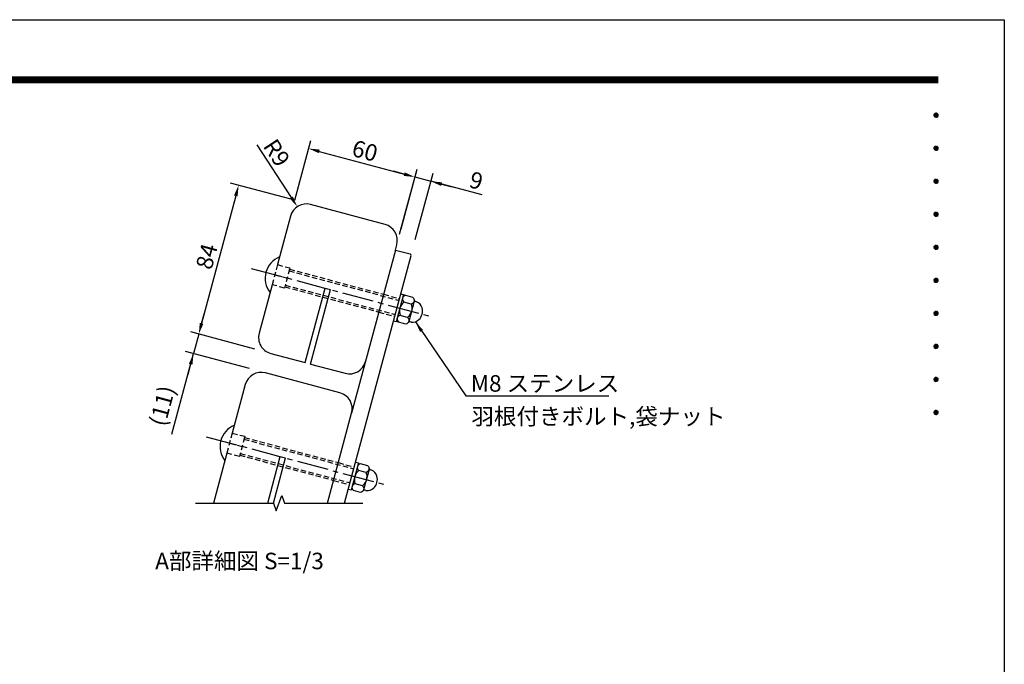
# Model space of a CAD drawing. Extents: x 0 to 6300, y 0 to 4455.
# Drawn here: x 3617 to 6300, y 2698 to 4455 of the extents above; entities that cross this region are included whole.
import ezdxf
from ezdxf.enums import TextEntityAlignment as Align

# ---------------------------------------------------------------- set-up
doc = ezdxf.new("R2010")
doc.units = 0
doc.header["$LTSCALE"] = 4.5
doc.linetypes.add('CENTER2', pattern=[28.575, 19.05, -3.175, 3.175, -3.175])
doc.linetypes.add('HIDDEN2', pattern=[4.7625, 3.175, -1.5875])
doc.layers.get('0').update_dxf_attribs({"linetype": 'CONTINUOUS'})
doc.layers.get('DEFPOINTS').update_dxf_attribs({"linetype": 'CONTINUOUS'})
for name, color, linetype in [('P001', 131, 'CONTINUOUS'), ('P901', 135, 'CONTINUOUS'), ('P_1CENTER', 2, 'CONTINUOUS'), ('P_2DIM', 6, 'CONTINUOUS'), ('P_3TEXT', 60, 'CONTINUOUS'), ('P_5DRAWFRAME', 104, 'CONTINUOUS')]:
    doc.layers.add(name, color=color, linetype=linetype)
doc.styles.add('BIGFONT', font='simplex.shx', dxfattribs={"bigfont": 'bigfont.shx'})
doc.dimstyles.new('DIMBIGFONT$0', dxfattribs={"dimscale": 15, "dimtxt": 3, "dimasz": 2, "dimexe": 1.5, "dimexo": 3, "dimgap": 0.75, "dimtad": 1, "dimdec": 1, "dimtxsty": 'BIGFONT', "dimsah": 1, "dimcen": 0, "dimclrt": 230, "dimadec": 1, "dimazin": 3, "dimtfac": 0.6, "dimtdec": 1, "dimtofl": 0, "dimtmove": 0, "dimatfit": 3, "dimtvp": 1, "dimtolj": 1})
doc.dimstyles.new('DIMBIGFONT$4', dxfattribs={"dimscale": 15, "dimtxt": 3, "dimasz": 2, "dimexe": 1.5, "dimexo": 3, "dimgap": 0.75, "dimtad": 1, "dimdec": 1, "dimtxsty": 'BIGFONT', "dimsah": 1, "dimcen": 0, "dimclrt": 230, "dimadec": 1, "dimazin": 3, "dimtfac": 0.6, "dimtdec": 1, "dimtofl": 0, "dimtmove": 0, "dimatfit": 3, "dimtvp": 1, "dimtolj": 1})
doc.dimstyles.new('DIMBIGFONT$7', dxfattribs={"dimscale": 15, "dimtxt": 3, "dimasz": 2, "dimexe": 1.5, "dimexo": 3, "dimgap": 0.75, "dimtad": 1, "dimdec": 1, "dimtxsty": 'BIGFONT', "dimsah": 1, "dimcen": 0, "dimclrt": 230, "dimadec": 1, "dimazin": 3, "dimtfac": 0.6, "dimtdec": 1, "dimtofl": 0, "dimtmove": 0, "dimatfit": 3, "dimtvp": 1, "dimtolj": 1})

# ---------------------------------------------------------------- blocks, each defined once
blk = doc.blocks.new('DFP3')
at = {"color": 0}
for p, q in [((21.5, 286.6), (408, 286.6)), ((21.5, 286.55), (408, 286.55)), ((21.5, 286.5), (408, 286.5)), ((21.5, 286.45), (408, 286.45)), ((21.5, 286.4), (408, 286.4)), ((408, 286.35), (21.5, 286.35)), ((21.5, 286.3), (408, 286.3)), ((408, 286.25), (21.5, 286.25)), ((21.5, 286.2), (408, 286.2)), ((408, 286.15), (21.5, 286.15)), ((21.5, 286.1), (408, 286.1)), ((21.5, 286.05), (408, 286.05)), ((21.5, 286), (408, 286)), ((21.5, 285.95), (408, 285.95)), ((21.5, 285.9), (408, 285.9)), ((21.5, 285.85), (408, 285.85)), ((21.5, 285.8), (408, 285.8)), ((21.5, 285.75), (408, 285.75)), ((21.5, 285.7), (408, 285.7)), ((408, 285.65), (21.5, 285.65)), ((21.5, 285.6), (408, 285.6)), ((407.2, 279.65), (407.6, 280.05)), ((407.2, 279.65), (407.6, 279.25)), ((407.21, 279.73), (407.52, 280.04)), ((407.21, 279.58), (407.67, 280.04)), ((407.21, 279.72), (407.67, 279.26)), ((407.21, 279.57), (407.52, 279.26)), ((407.22, 279.53), (407.72, 280.03)), ((407.22, 279.77), (407.72, 279.27)), ((407.24, 279.48), (407.77, 280.01)), ((407.24, 279.82), (407.77, 279.29)), ((407.25, 279.84), (407.41, 280)), ((407.25, 279.46), (407.41, 279.3)), ((407.26, 279.43), (407.82, 279.99)), ((407.26, 279.87), (407.82, 279.31)), ((407.29, 279.39), (407.86, 279.96)), ((407.29, 279.91), (407.86, 279.34)), ((407.33, 279.94), (407.89, 279.38)), ((407.33, 279.36), (407.89, 279.92)), ((407.37, 279.98), (407.93, 279.42)), ((407.37, 279.32), (407.93, 279.88)), ((407.41, 280), (407.95, 279.46)), ((407.41, 279.3), (407.95, 279.84)), ((407.46, 280.03), (407.98, 279.51)), ((407.46, 279.27), (407.98, 279.79)), ((407.52, 280.04), (407.99, 279.57)), ((407.52, 279.26), (407.99, 279.73)), ((407.58, 280.05), (408, 279.63)), ((407.58, 279.25), (408, 279.67)), ((407.65, 280.05), (408, 279.7)), ((407.65, 279.25), (408, 279.6)), ((407.75, 280.02), (407.97, 279.8)), ((407.75, 279.28), (407.97, 279.5)), ((407.2, 273.65), (407.6, 274.05)), ((407.21, 273.73), (407.52, 274.04)), ((407.21, 273.58), (407.67, 274.04)), ((407.21, 273.72), (407.67, 273.26)), ((407.22, 273.53), (407.72, 274.03)), ((407.22, 273.77), (407.72, 273.27)), ((407.24, 273.48), (407.77, 274.01)), ((407.24, 273.82), (407.77, 273.29)), ((407.25, 273.84), (407.41, 274)), ((407.26, 273.43), (407.82, 273.99)), ((407.26, 273.87), (407.82, 273.31)), ((407.29, 273.39), (407.86, 273.96)), ((407.29, 273.91), (407.86, 273.34)), ((407.33, 273.94), (407.89, 273.38)), ((407.33, 273.36), (407.89, 273.92)), ((407.37, 273.98), (407.93, 273.42)), ((407.37, 273.32), (407.93, 273.88)), ((407.41, 274), (407.95, 273.46)), ((407.41, 273.3), (407.95, 273.84)), ((407.46, 274.03), (407.98, 273.51)), ((407.46, 273.27), (407.98, 273.79)), ((407.52, 274.04), (407.99, 273.57)), ((407.52, 273.26), (407.99, 273.73)), ((407.58, 274.05), (408, 273.63)), ((407.65, 274.05), (408, 273.7)), ((407.75, 274.02), (407.97, 273.8)), ((407.2, 273.65), (407.6, 273.25)), ((407.21, 273.57), (407.52, 273.26)), ((407.25, 273.46), (407.41, 273.3)), ((407.58, 273.25), (408, 273.67)), ((407.65, 273.25), (408, 273.6)), ((407.75, 273.28), (407.97, 273.5)), ((407.2, 267.65), (407.6, 268.05)), ((407.2, 267.65), (407.6, 267.25)), ((407.21, 267.73), (407.52, 268.04)), ((407.21, 267.58), (407.67, 268.04)), ((407.21, 267.72), (407.67, 267.26)), ((407.21, 267.57), (407.52, 267.26)), ((407.22, 267.53), (407.72, 268.03)), ((407.22, 267.77), (407.72, 267.27)), ((407.24, 267.48), (407.77, 268.01)), ((407.24, 267.82), (407.77, 267.29)), ((407.25, 267.84), (407.41, 268)), ((407.25, 267.46), (407.41, 267.3)), ((407.26, 267.43), (407.82, 267.99)), ((407.26, 267.87), (407.82, 267.31)), ((407.29, 267.39), (407.86, 267.96)), ((407.29, 267.91), (407.86, 267.34)), ((407.33, 267.94), (407.89, 267.38)), ((407.33, 267.36), (407.89, 267.92)), ((407.37, 267.98), (407.93, 267.42)), ((407.37, 267.32), (407.93, 267.88)), ((407.41, 268), (407.95, 267.46)), ((407.41, 267.3), (407.95, 267.84)), ((407.46, 268.03), (407.98, 267.51)), ((407.46, 267.27), (407.98, 267.79)), ((407.52, 268.04), (407.99, 267.57)), ((407.52, 267.26), (407.99, 267.73)), ((407.58, 268.05), (408, 267.63)), ((407.58, 267.25), (408, 267.67)), ((407.65, 268.05), (408, 267.7)), ((407.65, 267.25), (408, 267.6)), ((407.75, 268.02), (407.97, 267.8)), ((407.75, 267.28), (407.97, 267.5)), ((407.2, 261.65), (407.6, 262.05)), ((407.2, 261.65), (407.6, 261.25)), ((407.21, 261.73), (407.52, 262.04)), ((407.21, 261.58), (407.67, 262.04)), ((407.21, 261.72), (407.67, 261.26)), ((407.21, 261.57), (407.52, 261.26)), ((407.22, 261.53), (407.72, 262.03)), ((407.22, 261.77), (407.72, 261.27)), ((407.24, 261.48), (407.77, 262.01)), ((407.24, 261.82), (407.77, 261.29)), ((407.25, 261.84), (407.41, 262)), ((407.25, 261.46), (407.41, 261.3)), ((407.26, 261.43), (407.82, 261.99)), ((407.26, 261.87), (407.82, 261.31)), ((407.29, 261.39), (407.86, 261.96)), ((407.29, 261.91), (407.86, 261.34)), ((407.33, 261.94), (407.89, 261.38)), ((407.33, 261.36), (407.89, 261.92)), ((407.37, 261.98), (407.93, 261.42)), ((407.37, 261.32), (407.93, 261.88)), ((407.41, 262), (407.95, 261.46)), ((407.41, 261.3), (407.95, 261.84)), ((407.46, 262.03), (407.98, 261.51)), ((407.46, 261.27), (407.98, 261.79)), ((407.52, 262.04), (407.99, 261.57)), ((407.52, 261.26), (407.99, 261.73)), ((407.58, 262.05), (408, 261.63)), ((407.58, 261.25), (408, 261.67)), ((407.65, 262.05), (408, 261.7)), ((407.65, 261.25), (408, 261.6)), ((407.75, 262.02), (407.97, 261.8)), ((407.75, 261.28), (407.97, 261.5)), ((407.2, 255.65), (407.6, 256.05)), ((407.21, 255.73), (407.52, 256.04)), ((407.21, 255.58), (407.67, 256.04)), ((407.22, 255.53), (407.72, 256.03)), ((407.24, 255.48), (407.77, 256.01)), ((407.24, 255.82), (407.77, 255.29)), ((407.25, 255.84), (407.41, 256)), ((407.26, 255.43), (407.82, 255.99)), ((407.26, 255.87), (407.82, 255.31)), ((407.29, 255.39), (407.86, 255.96)), ((407.29, 255.91), (407.86, 255.34)), ((407.33, 255.94), (407.89, 255.38)), ((407.33, 255.36), (407.89, 255.92)), ((407.37, 255.98), (407.93, 255.42)), ((407.37, 255.32), (407.93, 255.88)), ((407.41, 256), (407.95, 255.46)), ((407.41, 255.3), (407.95, 255.84)), ((407.46, 256.03), (407.98, 255.51)), ((407.52, 256.04), (407.99, 255.57)), ((407.58, 256.05), (408, 255.63)), ((407.65, 256.05), (408, 255.7)), ((407.75, 256.02), (407.97, 255.8)), ((407.2, 255.65), (407.6, 255.25)), ((407.21, 255.72), (407.67, 255.26)), ((407.21, 255.57), (407.52, 255.26)), ((407.22, 255.77), (407.72, 255.27)), ((407.25, 255.46), (407.41, 255.3)), ((407.46, 255.27), (407.98, 255.79)), ((407.52, 255.26), (407.99, 255.73)), ((407.58, 255.25), (408, 255.67)), ((407.65, 255.25), (408, 255.6)), ((407.75, 255.28), (407.97, 255.5)), ((407.2, 249.65), (407.6, 250.05)), ((407.2, 249.65), (407.6, 249.25)), ((407.21, 249.73), (407.52, 250.04)), ((407.21, 249.58), (407.67, 250.04)), ((407.21, 249.72), (407.67, 249.26)), ((407.21, 249.57), (407.52, 249.26)), ((407.22, 249.53), (407.72, 250.03)), ((407.22, 249.77), (407.72, 249.27)), ((407.24, 249.48), (407.77, 250.01)), ((407.24, 249.82), (407.77, 249.29)), ((407.25, 249.84), (407.41, 250)), ((407.25, 249.46), (407.41, 249.3)), ((407.26, 249.43), (407.82, 249.99)), ((407.26, 249.87), (407.82, 249.31)), ((407.29, 249.39), (407.86, 249.96)), ((407.29, 249.91), (407.86, 249.34)), ((407.33, 249.94), (407.89, 249.38)), ((407.33, 249.36), (407.89, 249.92)), ((407.37, 249.98), (407.93, 249.42)), ((407.37, 249.32), (407.93, 249.88)), ((407.41, 250), (407.95, 249.46)), ((407.41, 249.3), (407.95, 249.84)), ((407.46, 250.03), (407.98, 249.51)), ((407.46, 249.27), (407.98, 249.79)), ((407.52, 250.04), (407.99, 249.57)), ((407.52, 249.26), (407.99, 249.73)), ((407.58, 250.05), (408, 249.63)), ((407.58, 249.25), (408, 249.67)), ((407.65, 250.05), (408, 249.7)), ((407.65, 249.25), (408, 249.6)), ((407.75, 250.02), (407.97, 249.8)), ((407.75, 249.28), (407.97, 249.5)), ((407.2, 243.65), (407.6, 244.05)), ((407.2, 243.65), (407.6, 243.25)), ((407.21, 243.73), (407.52, 244.04)), ((407.21, 243.58), (407.67, 244.04)), ((407.21, 243.72), (407.67, 243.26)), ((407.21, 243.57), (407.52, 243.26)), ((407.22, 243.53), (407.72, 244.03)), ((407.22, 243.77), (407.72, 243.27)), ((407.24, 243.48), (407.77, 244.01)), ((407.24, 243.82), (407.77, 243.29)), ((407.25, 243.84), (407.41, 244)), ((407.25, 243.46), (407.41, 243.3)), ((407.26, 243.43), (407.82, 243.99)), ((407.26, 243.87), (407.82, 243.31)), ((407.29, 243.39), (407.86, 243.96)), ((407.29, 243.91), (407.86, 243.34)), ((407.33, 243.94), (407.89, 243.38)), ((407.33, 243.36), (407.89, 243.92)), ((407.37, 243.98), (407.93, 243.42)), ((407.37, 243.32), (407.93, 243.88)), ((407.41, 244), (407.95, 243.46)), ((407.41, 243.3), (407.95, 243.84)), ((407.46, 244.03), (407.98, 243.51)), ((407.46, 243.27), (407.98, 243.79)), ((407.52, 244.04), (407.99, 243.57)), ((407.52, 243.26), (407.99, 243.73)), ((407.58, 244.05), (408, 243.63)), ((407.58, 243.25), (408, 243.67)), ((407.65, 244.05), (408, 243.7)), ((407.65, 243.25), (408, 243.6)), ((407.75, 244.02), (407.97, 243.8)), ((407.75, 243.28), (407.97, 243.5)), ((407.2, 237.65), (407.6, 238.05)), ((407.21, 237.73), (407.52, 238.04)), ((407.21, 237.58), (407.67, 238.04)), ((407.22, 237.53), (407.72, 238.03)), ((407.24, 237.48), (407.77, 238.01)), ((407.25, 237.84), (407.41, 238)), ((407.26, 237.43), (407.82, 237.99)), ((407.29, 237.39), (407.86, 237.96)), ((407.29, 237.91), (407.86, 237.34)), ((407.33, 237.94), (407.89, 237.38)), ((407.33, 237.36), (407.89, 237.92)), ((407.37, 237.98), (407.93, 237.42)), ((407.41, 238), (407.95, 237.46)), ((407.46, 238.03), (407.98, 237.51)), ((407.52, 238.04), (407.99, 237.57)), ((407.58, 238.05), (408, 237.63)), ((407.65, 238.05), (408, 237.7)), ((407.75, 238.02), (407.97, 237.8)), ((407.2, 237.65), (407.6, 237.25)), ((407.21, 237.72), (407.67, 237.26)), ((407.21, 237.57), (407.52, 237.26)), ((407.22, 237.77), (407.72, 237.27)), ((407.24, 237.82), (407.77, 237.29)), ((407.25, 237.46), (407.41, 237.3)), ((407.26, 237.87), (407.82, 237.31)), ((407.37, 237.32), (407.93, 237.88)), ((407.41, 237.3), (407.95, 237.84)), ((407.46, 237.27), (407.98, 237.79)), ((407.52, 237.26), (407.99, 237.73)), ((407.58, 237.25), (408, 237.67)), ((407.65, 237.25), (408, 237.6)), ((407.75, 237.28), (407.97, 237.5)), ((407.2, 231.65), (407.6, 232.05)), ((407.2, 231.65), (407.6, 231.25)), ((407.21, 231.73), (407.52, 232.04)), ((407.21, 231.58), (407.67, 232.04)), ((407.21, 231.72), (407.67, 231.26)), ((407.21, 231.57), (407.52, 231.26)), ((407.22, 231.53), (407.72, 232.03)), ((407.22, 231.77), (407.72, 231.27)), ((407.24, 231.48), (407.77, 232.01)), ((407.24, 231.82), (407.77, 231.29)), ((407.25, 231.84), (407.41, 232)), ((407.25, 231.46), (407.41, 231.3)), ((407.26, 231.43), (407.82, 231.99)), ((407.26, 231.87), (407.82, 231.31)), ((407.29, 231.39), (407.86, 231.96)), ((407.29, 231.91), (407.86, 231.34)), ((407.33, 231.94), (407.89, 231.38)), ((407.33, 231.36), (407.89, 231.92)), ((407.37, 231.98), (407.93, 231.42)), ((407.37, 231.32), (407.93, 231.88)), ((407.41, 232), (407.95, 231.46)), ((407.41, 231.3), (407.95, 231.84)), ((407.46, 232.03), (407.98, 231.51)), ((407.46, 231.27), (407.98, 231.79)), ((407.52, 232.04), (407.99, 231.57)), ((407.52, 231.26), (407.99, 231.73)), ((407.58, 232.05), (408, 231.63)), ((407.58, 231.25), (408, 231.67)), ((407.65, 232.05), (408, 231.7)), ((407.65, 231.25), (408, 231.6)), ((407.75, 232.02), (407.97, 231.8)), ((407.75, 231.28), (407.97, 231.5)), ((407.2, 225.65), (407.6, 226.05)), ((407.2, 225.65), (407.6, 225.25)), ((407.21, 225.73), (407.52, 226.04)), ((407.21, 225.58), (407.67, 226.04)), ((407.21, 225.72), (407.67, 225.26)), ((407.21, 225.57), (407.52, 225.26)), ((407.22, 225.53), (407.72, 226.03)), ((407.22, 225.77), (407.72, 225.27)), ((407.24, 225.48), (407.77, 226.01)), ((407.24, 225.82), (407.77, 225.29)), ((407.25, 225.84), (407.41, 226)), ((407.25, 225.46), (407.41, 225.3)), ((407.26, 225.43), (407.82, 225.99)), ((407.26, 225.87), (407.82, 225.31)), ((407.29, 225.39), (407.86, 225.96)), ((407.29, 225.91), (407.86, 225.34)), ((407.33, 225.94), (407.89, 225.38)), ((407.33, 225.36), (407.89, 225.92)), ((407.37, 225.98), (407.93, 225.42)), ((407.37, 225.32), (407.93, 225.88)), ((407.41, 226), (407.95, 225.46)), ((407.41, 225.3), (407.95, 225.84)), ((407.46, 226.03), (407.98, 225.51)), ((407.46, 225.27), (407.98, 225.79)), ((407.52, 226.04), (407.99, 225.57)), ((407.52, 225.26), (407.99, 225.73)), ((407.58, 226.05), (408, 225.63)), ((407.58, 225.25), (408, 225.67)), ((407.65, 226.05), (408, 225.7)), ((407.65, 225.25), (408, 225.6)), ((407.75, 226.02), (407.97, 225.8)), ((407.75, 225.28), (407.97, 225.5))]:
    blk.add_line(p, q, dxfattribs=at)
at = {"layer": 'DEFPOINTS', "color": 0}
for p, q in [((0, 297), (420, 297)), ((420, 297), (420, 0))]:
    blk.add_line(p, q, dxfattribs=at)
at = {"color": 83, "style": 'BIGFONT'}
for tag, height, p in [('PROJECT1', 4, (283.38, 25.6)), ('DATE', 3, (344.68, 25.84)), ('SCALE', 3, (379.68, 25.84)), ('PROJECT2', 4, (284.2, 17.84)), ('PROJECT3', 4, (284.2, 10.57)), ('DWGNO', 3, (358.68, 10.57))]:
    blk.add_attdef(tag, text='', height=height, dxfattribs=at).set_placement(p, align=Align.BOTTOM_CENTER)
at = {"color": 83, "ltscale": 0.5, "style": 'BIGFONT', "flags": 8}
for tag, p in [('REV04', (26.47, 27.61)), ('REV03', (26.47, 21.7)), ('REV02', (26.47, 15.58)), ('REV01', (26.47, 10.33))]:
    blk.add_attdef(tag, text='', height=2, dxfattribs=at).set_placement(p, align=Align.BOTTOM_LEFT)
for tag, p in [('REVD4', (80.98, 27.61)), ('R4D', (92.67, 27.61)), ('R4C', (101.8, 27.61)), ('R4A', (110.92, 27.61)), ('REVD3', (80.98, 21.7)), ('R3D', (92.67, 21.7)), ('R3C', (101.8, 21.7)), ('R3A', (110.92, 21.7)), ('REVD2', (80.98, 15.58)), ('R2D', (92.67, 15.58)), ('R2C', (101.8, 15.58)), ('R2A', (110.92, 15.58)), ('REVD1', (80.98, 10.33)), ('R1D', (92.67, 10.33)), ('R1C', (101.8, 10.33)), ('R1A', (110.92, 10.33))]:
    blk.add_attdef(tag, text='', height=2, dxfattribs=at).set_placement(p, align=Align.BOTTOM_CENTER)
blk = doc.blocks.new('*D8')
at = {"layer": 'DEFPOINTS', "color": 0}
for p in [(4409.8, 3951.3), (4104.8, 3598.2), (4301.1, 3545.6)]:
    blk.add_point(p, dxfattribs=at)
at = {"layer": 'P_2DIM', "color": 0}
for p, q in [((4366.3, 3962.9), (4191.8, 4009.7)), ((4205.7, 3974.9), (4112.6, 3627.2)), ((4257.6, 3557.3), (4083.1, 3604))]:
    blk.add_line(p, q, dxfattribs=at)
for points in [[(4200.9, 3976.2), (4210.6, 3973.6), (4213.5, 4003.9)], [(4107.7, 3628.5), (4117.4, 3625.9), (4104.8, 3598.2)]]:
    blk.add_solid(points, dxfattribs=at)
at = {"layer": 'P_2DIM', "color": 230, "insert": (4126.5, 3809.8), "char_height": 45, "attachment_point": 5, "rotation": 75, "style": 'BIGFONT'}
blk.add_mtext('\\A1;84', dxfattribs=at)
blk = doc.blocks.new('*D9')
at = {"layer": 'DEFPOINTS', "color": 0}
for p in [(4090.6, 3545.1), (4301.1, 3545.6), (4286.8, 3492.5)]:
    blk.add_point(p, dxfattribs=at)
at = {"layer": 'P_2DIM', "color": 0}
for p, q in [((4112.6, 3627.2), (4120.3, 3656.2)), ((4257.6, 3557.3), (4083.1, 3604)), ((4104.8, 3598.2), (4090.6, 3545.1)), ((4031.7, 3325.4), (4090.6, 3545.1)), ((4243.4, 3504.1), (4068.8, 3550.9)), ((4082.8, 3516.1), (4075, 3487.1))]:
    blk.add_line(p, q, dxfattribs=at)
for points in [[(4107.7, 3628.5), (4117.4, 3625.9), (4104.8, 3598.2)], [(4078, 3517.4), (4087.6, 3514.8), (4090.6, 3545.1)]]:
    blk.add_solid(points, dxfattribs=at)
at = {"layer": 'P_2DIM', "color": 230, "insert": (4005.3, 3402.9), "char_height": 45, "attachment_point": 5, "rotation": 75, "style": 'BIGFONT'}
blk.add_mtext('\\A1;(11)', dxfattribs=at)
blk = doc.blocks.new('*D10')
at = {"layer": 'DEFPOINTS', "color": 0}
for p in [(4693.9, 4026.3), (4354.7, 3919.5), (4644.4, 3841.8)]:
    blk.add_point(p, dxfattribs=at)
at = {"layer": 'P_2DIM', "color": 0}
for p, q in [((4366.3, 3962.9), (4409.9, 4125.7)), ((4433.1, 4096.2), (4664.9, 4034.1)), ((4656.1, 3885.3), (4699.7, 4048))]:
    blk.add_line(p, q, dxfattribs=at)
for points in [[(4434.4, 4101), (4431.8, 4091.3), (4404.1, 4103.9)], [(4666.2, 4038.9), (4663.6, 4029.2), (4693.9, 4026.3)]]:
    blk.add_solid(points, dxfattribs=at)
at = {"layer": 'P_2DIM', "color": 230, "insert": (4557.7, 4097.7), "char_height": 45, "attachment_point": 5, "rotation": 345, "style": 'BIGFONT'}
blk.add_mtext('\\A1;60', dxfattribs=at)
blk = doc.blocks.new('*D11')
at = {"layer": 'DEFPOINTS', "color": 0}
for p in [(4373.4, 3945.4), (4398.1, 3907.8)]:
    blk.add_point(p, dxfattribs=at)
at = {"layer": 'P_2DIM', "color": 0}
blk.add_line((4262.8, 4113.6), (4356.9, 3970.5), dxfattribs=at)
blk.add_solid([(4361.1, 3973.2), (4352.7, 3967.7), (4373.4, 3945.4)], dxfattribs=at)
at = {"layer": 'P_2DIM', "color": 230, "insert": (4317.2, 4092.3), "char_height": 45, "attachment_point": 5, "rotation": 303.3287, "style": 'BIGFONT'}
blk.add_mtext('\\A1;R9', dxfattribs=at)
blk = doc.blocks.new('*D12')
at = {"layer": 'DEFPOINTS', "color": 0}
for p in [(4737.3, 4014.6), (4640.6, 3827.3), (4683.2, 3812.8)]:
    blk.add_point(p, dxfattribs=at)
at = {"layer": 'P_2DIM', "color": 0}
for p, q in [((4664.9, 4034.1), (4635.9, 4041.8)), ((4652.2, 3870.8), (4699.7, 4048)), ((4693.9, 4026.3), (4737.3, 4014.6)), ((4694.9, 3856.3), (4743.2, 4036.4)), ((4876.7, 3977.3), (4737.3, 4014.6)), ((4766.3, 4006.9), (4795.3, 3999.1))]:
    blk.add_line(p, q, dxfattribs=at)
for points in [[(4666.2, 4038.9), (4663.6, 4029.2), (4693.9, 4026.3)], [(4767.6, 4011.7), (4765, 4002), (4737.3, 4014.6)]]:
    blk.add_solid(points, dxfattribs=at)
at = {"layer": 'P_2DIM', "color": 230, "insert": (4861.1, 4016.4), "char_height": 45, "attachment_point": 5, "rotation": 345, "style": 'BIGFONT'}
blk.add_mtext('\\A1;9', dxfattribs=at)

msp = doc.modelspace()

# ---------------------------------------------------------------- linework, layer by layer
at = {"layer": 'P001'}
for p, q in [((4612.62, 3896.95), (4409.77, 3951.3)), ((4354.66, 3919.48), (4319.28, 3787.42)), ((4640.56, 3827.34), (4644.44, 3841.83)), ((4502.28, 3137.41), (4683.25, 3812.8)), ((4640.56, 3827.34), (4521.5, 3383.02)), ((4640.56, 3827.34), (4681.13, 3816.47)), ((4304.64, 3732.78), (4269.25, 3600.72)), ((4395.25, 3520.37), (4449.6, 3723.22)), ((4409.74, 3516.49), (4464.09, 3719.34)), ((4449.6, 3723.22), (4464.09, 3719.34)), ((4662.96, 3706.17), (4642.9, 3631.31)), ((4655.23, 3708.24), (4662.96, 3706.17)), ((4688.15, 3698.15), (4662.64, 3704.99)), ((4683.29, 3680.03), (4663.67, 3685.28)), ((4691.76, 3688.1), (4676.86, 3632.57)), ((4698.28, 3686.35), (4695.54, 3687.08)), ((4673.58, 3643.78), (4653.96, 3649.04)), ((4642.9, 3631.31), (4635.17, 3633.38)), ((4668.72, 3625.65), (4643.22, 3632.49)), ((4683.39, 3630.81), (4680.66, 3631.54)), ((4301.07, 3545.61), (4395.25, 3520.37)), ((4409.74, 3516.49), (4503.92, 3491.26)), ((4489.68, 3438.13), (4286.84, 3492.48)), ((4231.72, 3460.66), (4196.34, 3328.61)), ((4455.69, 3137.41), (4521.5, 3383.02)), ((4181.7, 3273.97), (4145.11, 3137.41)), ((4292.63, 3137.41), (4326.66, 3264.4)), ((4308.16, 3137.41), (4341.15, 3260.52)), ((4326.66, 3264.4), (4341.15, 3260.52)), ((4540.02, 3247.35), (4519.96, 3172.49)), ((4532.29, 3249.42), (4540.02, 3247.35)), ((4537.27, 3237.11), (4522.7, 3182.74)), ((4560.35, 3221.21), (4540.73, 3226.47)), ((4565.21, 3239.34), (4545.59, 3244.59)), ((4568.82, 3229.28), (4553.92, 3173.75)), ((4575.34, 3227.53), (4572.6, 3228.27)), ((4519.96, 3172.49), (4512.23, 3174.56)), ((4545.78, 3166.84), (4526.16, 3172.1)), ((4550.64, 3184.96), (4531.02, 3190.22)), ((4560.46, 3172), (4557.72, 3172.73))]:
    msp.add_line(p, q, dxfattribs=at)
for centre, radius, start, end in [((4398.13, 3907.83), 45, 75, 165), ((4600.97, 3853.48), 45, 345, 75), ((4680.35, 3813.58), 3, 345, 75), ((4348.18, 3750.39), 62.5, 111.8699, 218.1301), ((4696.83, 3691.91), 5, 186.91386, 255.01511), ((4690.63, 3664.44), 23.2, 12.30038, 70.7577), ((4685.52, 3658.88), 28.49, 312.82498, 347.17482), ((4686.08, 3660.97), 28.49, 342.82518, 17.17502), ((4679.37, 3626.72), 5, 74.98489, 143.08614), ((4687.73, 3653.61), 23.2, 259.2423, 317.69962), ((4312.72, 3589.08), 45, 165, 255), ((4515.56, 3534.72), 45, 255, 345), ((4275.19, 3449.02), 45, 75, 165), ((4478.03, 3394.66), 45, 345, 75), ((4225.24, 3291.58), 62.5, 111.8699, 218.1301), ((4573.9, 3233.09), 5, 186.91386, 255.01511), ((4567.69, 3205.63), 23.2, 12.30038, 70.7577), ((4562.58, 3200.07), 28.49, 312.82498, 347.17482), ((4563.14, 3202.16), 28.49, 342.82518, 17.17502), ((4556.43, 3167.9), 5, 74.98489, 143.08614), ((4564.79, 3194.79), 23.2, 259.2423, 317.69962)]:
    msp.add_arc(centre, radius, start, end, dxfattribs=at)
for centre, major_axis, start_param, end_param in [((4671.03, 3693.03), (-10.82, 2.9), 5.1857939, 7.3805767), ((4687.37, 3659.51), (-34.44, 9.23), 5.6899099, 6.8764607), ((4656.46, 3638.65), (-10.82, 2.9), 5.1857939, 7.3805767), ((4564.43, 3200.69), (-34.44, 9.23), 5.6899099, 6.8764607), ((4548.09, 3234.21), (-10.82, 2.9), 5.1857939, 7.3805767), ((4533.52, 3179.84), (-10.82, 2.9), 5.1857939, 7.3805767)]:
    msp.add_ellipse(centre, major_axis=major_axis, ratio=0.9411765, start_param=start_param, end_param=end_param, dxfattribs=at)
at = {"layer": 'P001', "extrusion": (0, 0, -1)}
for centre, major_axis, start_param, end_param in [((4649.88, 3669.56), (-34.44, 9.23), 2.5483173, 3.734868), ((4680.79, 3690.41), (-10.82, 2.9), 3.0848564, 4.238984), ((4680.79, 3690.42), (-10.82, 2.9), 2.0442013, 3.0848564), ((4666.22, 3636.04), (-10.82, 2.9), 3.1983289, 4.238984), ((4666.22, 3636.04), (-10.82, 2.9), 2.0442013, 3.1983289), ((4526.94, 3210.74), (-34.44, 9.23), 2.5483173, 3.734868), ((4557.85, 3231.6), (-10.82, 2.9), 2.0442013, 4.238984), ((4543.28, 3177.22), (-10.82, 2.9), 3.1983289, 4.238984), ((4543.28, 3177.22), (-10.82, 2.9), 2.0442013, 3.1983289)]:
    msp.add_ellipse(centre, major_axis=major_axis, ratio=0.9411765, start_param=start_param, end_param=end_param, dxfattribs=at)
at = {"layer": 'P901', "linetype": 'HIDDEN2'}
for p, q in [((4319.28, 3787.42), (4304.64, 3732.78)), ((4319.28, 3787.42), (4353.08, 3778.36)), ((4311.96, 3760.1), (4348.18, 3750.39)), ((4352.23, 3775.19), (4339.29, 3726.89)), ((4350.94, 3770.36), (4650.38, 3690.13)), ((4353.08, 3778.36), (4352.23, 3775.19)), ((4352.23, 3775.19), (4608.2, 3706.6)), ((4338.44, 3723.72), (4304.64, 3732.78)), ((4340.59, 3731.72), (4640.02, 3651.49)), ((4339.29, 3726.89), (4338.44, 3723.72)), ((4339.29, 3726.89), (4595.26, 3658.31)), ((4608.2, 3706.6), (4651.67, 3694.96)), ((4595.26, 3658.31), (4638.73, 3646.66)), ((4196.34, 3328.61), (4181.7, 3273.97)), ((4196.34, 3328.61), (4230.15, 3319.55)), ((4189.02, 3301.29), (4225.24, 3291.58)), ((4229.3, 3316.38), (4216.35, 3268.08)), ((4228, 3311.55), (4527.44, 3231.31)), ((4230.15, 3319.55), (4229.3, 3316.38)), ((4229.3, 3316.38), (4485.27, 3247.79)), ((4215.5, 3264.91), (4181.7, 3273.97)), ((4216.35, 3268.08), (4215.5, 3264.91)), ((4216.35, 3268.08), (4472.32, 3199.49)), ((4217.65, 3272.91), (4517.09, 3192.67)), ((4485.27, 3247.79), (4528.73, 3236.14)), ((4472.32, 3199.49), (4515.79, 3187.85))]:
    msp.add_line(p, q, dxfattribs=at)
at = {"layer": 'P_1CENTER', "linetype": 'CENTER2'}
for p, q in [((4248.12, 3777.2), (4738.14, 3645.91)), ((4125.19, 3318.39), (4615.2, 3187.09))]:
    msp.add_line(p, q, dxfattribs=at)
at = {"layer": 'P_1CENTER'}
msp.add_lwpolyline([(4095.86, 3137.41), (4308.69, 3137.41), (4316.19, 3116.81), (4331.19, 3158.02), (4338.69, 3137.41), (4551.53, 3137.41)], dxfattribs=at)

# ---------------------------------------------------------------- block references
at = {"layer": 'P_5DRAWFRAME', "xscale": 15, "yscale": 15, "zscale": 15}
msp.add_blockref('DFP3', (0, 0), dxfattribs=at)

# ---------------------------------------------------------------- texts
at = {"layer": 'P_3TEXT', "char_height": 45, "attachment_point": 4, "style": 'BIGFONT'}
for s, insert in [('\\C60;M8 ステンレス', (4846.04, 3463.75)), ('\\C60;羽根付きボルト,袋ナット', (4847.77, 3373.77)), ('A部詳細図 S=1/3', (3986.18, 2974))]:
    msp.add_mtext(s, dxfattribs=dict(at, insert=insert))

# ---------------------------------------------------------------- dimensions: what is measured, and where the dimension line sits
at = {"layer": 'P_2DIM'}
dim = msp.add_radius_dim(center=(4398.13, 3907.83), mpoint=(4373.4, 3945.43), dimstyle='DIMBIGFONT$4', override={"dimlfac": 0.2}, dxfattribs=at)
dim.commit()
dim.dimension.update_dxf_attribs({"geometry": '*D11', "text_midpoint": (4289.03, 4073.73), "dimtype": 164})
dim = msp.add_aligned_dim(p1=(4354.66, 3919.48), p2=(4644.44, 3841.83), distance=190.96, dimstyle='DIMBIGFONT$0', override={"dimlfac": 0.2}, dxfattribs=at)
dim.commit()
dim.dimension.update_dxf_attribs({"geometry": '*D10', "text_midpoint": (4557.71, 4097.71)})
dim = msp.add_linear_dim(base=(4737.33, 4014.64), p1=(4640.56, 3827.34), p2=(4683.25, 3812.8), angle=345, dimstyle='DIMBIGFONT$0', override={"dimlfac": 0.2, "dimtmove": 1}, dxfattribs=at)
dim.commit()
dim.dimension.update_dxf_attribs({"geometry": '*D12', "text_midpoint": (4851.92, 3982.04), "dimtype": 160})
dim = msp.add_linear_dim(base=(4104.79, 3598.2), p1=(4409.77, 3951.3), p2=(4301.07, 3545.61), angle=75, dimstyle='DIMBIGFONT$0', override={"dimlfac": 0.2}, dxfattribs=at)
dim.commit()
dim.dimension.update_dxf_attribs({"geometry": '*D8', "text_midpoint": (4126.55, 3809.78)})
dim = msp.add_linear_dim(base=(4090.56, 3545.08), p1=(4301.07, 3545.61), p2=(4286.84, 3492.48), angle=75, text='(<>)', dimstyle='DIMBIGFONT$0', override={"dimlfac": 0.2, "dimtmove": 1}, dxfattribs=at)
dim.commit()
dim.dimension.update_dxf_attribs({"geometry": '*D9', "text_midpoint": (3995.48, 3405.5), "dimtype": 160})

# ---------------------------------------------------------------- leaders
at = {"layer": 'P_2DIM', "annotation_type": 0, "has_hookline": 1, "hookline_direction": 0, "text_width": 376.29}
msp.add_leader([(4695.08, 3631.6), (4832.79, 3430), (4834.79, 3430)], dimstyle='DIMBIGFONT$7', dxfattribs=at)

doc.saveas('drawing.dxf')
